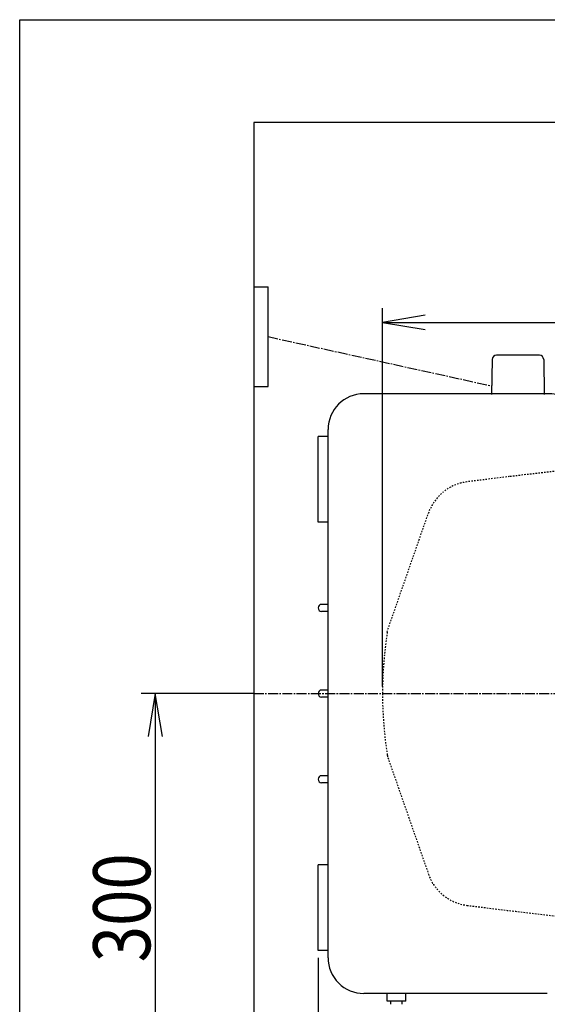
# Model space of a CAD drawing. Extents: x 0 to 2000, y 115 to 2915.
# Drawn here: x 180 to 550, y 2225 to 2915 of the extents above; entities that cross this region are included whole.
import ezdxf
from ezdxf.enums import TextEntityAlignment as Align

# ---------------------------------------------------------------- set-up
doc = ezdxf.new("R2010")
doc.units = 0
doc.header["$MEASUREMENT"] = 0
doc.linetypes.add('EXLTYPE2', pattern=[2, 1, -1])
doc.linetypes.add('EXLTYPE3', pattern=[10, 7, -1, 1, -1])
doc.layers.get('0').update_dxf_attribs({"linetype": 'CONTINUOUS'})
for name, color, linetype in [('タンク', 7, 'CONTINUOUS'), ('便器', 7, 'CONTINUOUS'), ('便座', 7, 'CONTINUOUS'), ('寸法', 7, 'CONTINUOUS'), ('枠', 7, 'CONTINUOUS')]:
    doc.layers.add(name, color=color, linetype=linetype)
doc.styles.add('EXCADDIM1', font='monotxt', dxfattribs={"width": 0.84, "bigfont": 'extfont'})
doc.styles.add('EXCADSTD', font='monotxt', dxfattribs={"bigfont": 'extfont'})
doc.styles.get("Standard").update_dxf_attribs({"font": 'monotxt', "bigfont": 'extfont'})
doc.dimstyles.get("Standard").update_dxf_attribs({"dimtxt": 0.18, "dimasz": 0.18, "dimexe": 0.18, "dimexo": 0.0625, "dimgap": 0.09, "dimtad": 0, "dimtih": 1, "dimtoh": 1, "dimdec": 4, "dimzin": 0, "dimtxsty": 'STANDARD', "dimcen": 0.09, "dimazin": 3, "dimtfac": 1, "dimtdec": 4, "dimtmove": 0, "dimatfit": 3, "dimtolj": 1, "dimtzin": 0})

# ---------------------------------------------------------------- blocks, each defined once
blk = doc.blocks.new('*D20')
at = {"layer": '寸法', "color": 3, "linetype": 'CONTINUOUS'}
for p, q in [((434.074076, 2448.0001), (434.074076, 2713)), ((1134.001471, 2448.0001), (1134.001471, 2713)), ((464.074076, 2708), (434.074076, 2703)), ((1134.001471, 2703), (1104.001471, 2708)), ((434.074076, 2703), (1134.001471, 2703)), ((434.074076, 2703), (464.074076, 2698)), ((1104.001471, 2698), (1134.001471, 2703))]:
    blk.add_line(p, q, dxfattribs=at)
at = {"layer": '寸法', "color": 2, "linetype": 'CONTINUOUS', "style": 'EXCADSTD', "width": 0.84}
blk.add_text('700', height=40, dxfattribs=at).set_placement((784.037773, 2706.5), align=Align.CENTER)
blk = doc.blocks.new('_EX_NORM')
at = {"color": 0, "linetype": 'CONTINUOUS'}
for q in [(-1, 0.166667), (-1, 0), (-1, -0.166667)]:
    blk.add_line((0, 0), q, dxfattribs=at)
blk = doc.blocks.new('*D21')
at = {"layer": '寸法', "color": 3, "linetype": 'CONTINUOUS'}
for p, q in [((344.017073, 2443.000004), (265, 2443.000004)), ((275, 2443.000004), (270, 2413.000004)), ((275, 2443.000004), (275, 2143.000004)), ((280, 2413.000004), (275, 2443.000004)), ((270, 2173.000004), (275, 2143.000004)), ((275, 2143.000004), (280, 2173.000004)), ((330.716298, 2143.000004), (265, 2143.000004))]:
    blk.add_line(p, q, dxfattribs=at)
at = {"layer": '寸法', "color": 2, "linetype": 'CONTINUOUS', "style": 'EXCADSTD', "width": 0.84}
blk.add_text('300', height=40, rotation=90, dxfattribs=at).set_placement((271.5, 2293.000004), align=Align.CENTER)
blk = doc.blocks.new('*D27')
at = {"layer": '寸法', "color": 3, "linetype": 'CONTINUOUS'}
for p, q in [((1134.006811, 2438.000019), (1134.006811, 2068)), ((389.017073, 2258), (389.017073, 2056)), ((419.017073, 2083), (389.017073, 2078)), ((1134.006811, 2078), (1104.006811, 2083)), ((389.017073, 2078), (1134.006811, 2078)), ((389.017073, 2078), (419.017073, 2073)), ((1104.006811, 2073), (1134.006811, 2078))]:
    blk.add_line(p, q, dxfattribs=at)
at = {"layer": '寸法', "color": 2, "linetype": 'CONTINUOUS', "style": 'EXCADSTD', "width": 0.84}
blk.add_text('745', height=40, dxfattribs=at).set_placement((761.511942, 2081.5), align=Align.CENTER)

msp = doc.modelspace()

# ---------------------------------------------------------------- linework, layer by layer
at = {"layer": 'タンク', "color": 7, "linetype": 'CONTINUOUS'}
for p, q in [((549.659734, 2653.000004), (421.060902, 2653.000004)), ((396.0606, 2258.000024), (396.060902, 2628.000024)), ((389.061239, 2563.000004), (389.061392, 2623.000004)), ((396.060904, 2623.000004), (389.061392, 2623.000004)), ((396.060751, 2563.000004), (389.061239, 2563.000004)), ((396.060751, 2505.500004), (391.561239, 2505.500004)), ((396.060751, 2500.500004), (391.561239, 2500.500004)), ((396.060751, 2445.500004), (391.561239, 2445.500004)), ((396.060751, 2440.500004), (391.561239, 2440.500004)), ((396.060751, 2385.500004), (391.561239, 2385.500004)), ((396.060751, 2380.500004), (391.561239, 2380.500004)), ((389.061087, 2263.000004), (389.061239, 2323.000004)), ((396.060751, 2323.000004), (389.061239, 2323.000004)), ((396.060599, 2263.000004), (389.061087, 2263.000004)), ((549.66004, 2233.000004), (421.0606, 2233.000004))]:
    msp.add_line(p, q, dxfattribs=at)
for centre, radius, start, end in [((421.060902, 2628.000004), 25, 90, 179.999953), ((549.659734, 2619.999973), 33.000088, 4.114417, 89.999969), ((391.561239, 2503.000004), 2.5, 90, 270), ((391.561239, 2443.000004), 2.5, 90, 270), ((391.561239, 2383.000004), 2.5, 90, 270), ((421.0606, 2258.000004), 25, 179.999953, 270)]:
    msp.add_arc(centre, radius, start, end, dxfattribs=at)
at = {"layer": '便器', "color": 6, "linetype": 'CONTINUOUS'}
for p, q in [((511.006622, 2676.977637), (510.560368, 2652.522902)), ((544.114613, 2679.922902), (514.006123, 2679.922902)), ((547.114113, 2676.977637), (547.560368, 2652.522902))]:
    msp.add_line(p, q, dxfattribs=at)
at = {"layer": '便器', "color": 2, "linetype": 'EXLTYPE2'}
for p, q in [((437.364379, 2486.132405), (466.378939, 2569.420817)), ((437.968836, 2398.132464), (466.378939, 2316.579191))]:
    msp.add_line(p, q, dxfattribs=at)
at = {"layer": '便器', "color": 6, "linetype": 'EXLTYPE3'}
msp.add_line((344.017073, 2443.000004), (1155, 2443.000004), dxfattribs=at)
at = {"layer": '便器', "color": 7, "linetype": 'CONTINUOUS'}
msp.add_line((437.666618, 2399.000004), (437.805963, 2398.600004), dxfattribs=at)
at = {"layer": '便器', "color": 6, "linetype": 'CONTINUOUS'}
for centre, start, end in [((514.006123, 2676.922902), 90, 178.954573), ((544.114613, 2676.922902), 1.045427, 90)]:
    msp.add_arc(centre, 3, start, end, dxfattribs=at)
at = {"layer": '便器', "color": 2, "linetype": 'EXLTYPE2'}
for centre, radius, start, end in [((1000.295209, -1376.448408), 4000, 95.941935, 96.8492), ((1000.295209, -1376.448408), 4000, 96.8492, 97.280893), ((497.542143, 2558.564725), 33, 97.280893, 160.793579), ((734.137439, 2441.119155), 300, 171.381333, 179.640782), ((734.137439, 2444.880853), 300, 180.359218, 188.618667), ((447.412231, 2401.422188), 10, 188.618667, 199.206421), ((497.542143, 2327.435283), 33, 199.206421, 262.719107), ((1000.295209, 6262.448416), 4000, 262.719107, 264.025714)]:
    msp.add_arc(centre, radius, start, end, dxfattribs=at)
at = {"layer": '便器', "color": 7, "linetype": 'CONTINUOUS'}
for centre, radius, start, end in [((1000.295209, -1376.448408), 4000, 96.8492, 96.856912), ((734.137439, 2444.880853), 300, 188.719824, 188.79712)]:
    msp.add_arc(centre, radius, start, end, dxfattribs=at)
at = {"layer": '便座', "color": 6, "linetype": 'CONTINUOUS'}
for p, q in [((344.017073, 2728.000004), (354.017073, 2728.000004)), ((354.017073, 2658.000004), (354.017073, 2728.000004)), ((344.017073, 2658.000004), (354.017073, 2658.000004)), ((437.518294, 2227.499515), (437.518294, 2233.000004)), ((450.518294, 2227.499515), (437.518294, 2227.499515)), ((449.765852, 2227.499515), (438.265852, 2227.499515)), ((440.015852, 2225.499515), (440.015852, 2227.499515)), ((440.015852, 2225.499515), (440.015852, 2227.499515)), ((448.015852, 2225.499515), (448.015852, 2227.499515)), ((448.015852, 2225.499515), (448.015852, 2227.499515)), ((450.518294, 2227.499515), (450.518294, 2233.000004))]:
    msp.add_line(p, q, dxfattribs=at)
at = {"layer": '便座', "color": 6, "linetype": 'EXLTYPE3'}
msp.add_line((354.017073, 2693.000004), (510.670154, 2658.539173), dxfattribs=at)
at = {"layer": '枠', "color": 7, "linetype": 'CONTINUOUS'}
for p, q in [((180, 115), (180, 2915)), ((180, 2915), (2000, 2915)), ((344.017073, 2843.000004), (344.017073, 1971)), ((1251, 2843.000004), (344.017073, 2843.000004))]:
    msp.add_line(p, q, dxfattribs=at)

# ---------------------------------------------------------------- dimensions: what is measured, and where the dimension line sits
at = {"layer": '寸法', "color": 3, "linetype": 'CONTINUOUS'}
for base, p1, p2, text, picture, middle in [((1134.001471, 2703), (434.074076, 2443.0001), (1134.001471, 2443.0001), '700', '*D20', (784.037773, 2726.5)), ((1134.006811, 2078), (389.017073, 2236.965003), (1134.006811, 2443.000019), '745', '*D27', (761.511942, 2101.5))]:
    dim = msp.add_linear_dim(base=base, p1=p1, p2=p2, text=text, dimstyle='STANDARD', override={"dimtxt": 40, "dimasz": 30, "dimexe": 10, "dimexo": 5, "dimgap": 3.5, "dimtad": 1, "dimjust": 0, "dimtih": 0, "dimtoh": 0, "dimdec": 2, "dimzin": 8, "dimtxsty": 'EXCADDIM1', "dimblk1": '_EX_NORM', "dimblk2": '_EX_NORM', "dimsah": 1, "dimse1": 0, "dimse2": 0, "dimclrd": 3, "dimclre": 3, "dimclrt": 2, "dimtmove": 2}, dxfattribs=at)
    dim.commit()
    dim.dimension.update_dxf_attribs({"geometry": picture, "text_midpoint": middle, "dimtype": 160})
dim = msp.add_linear_dim(base=(275, 2143.000004), p1=(344.017073, 2443.000004), p2=(335.716298, 2143.000004), angle=90, text='300', dimstyle='STANDARD', override={"dimtxt": 40, "dimasz": 30, "dimexe": 10, "dimexo": 0, "dimgap": 3.5, "dimtad": 1, "dimjust": 0, "dimtih": 0, "dimtoh": 0, "dimdec": 2, "dimzin": 8, "dimtxsty": 'EXCADDIM1', "dimblk1": '_EX_NORM', "dimblk2": '_EX_NORM', "dimsah": 1, "dimse1": 0, "dimse2": 0, "dimclrd": 3, "dimclre": 3, "dimclrt": 2, "dimtmove": 2}, dxfattribs=at)
dim.commit()
dim.dimension.update_dxf_attribs({"geometry": '*D21', "text_midpoint": (251.5, 2293.000004), "dimtype": 160})

doc.saveas('drawing.dxf')
